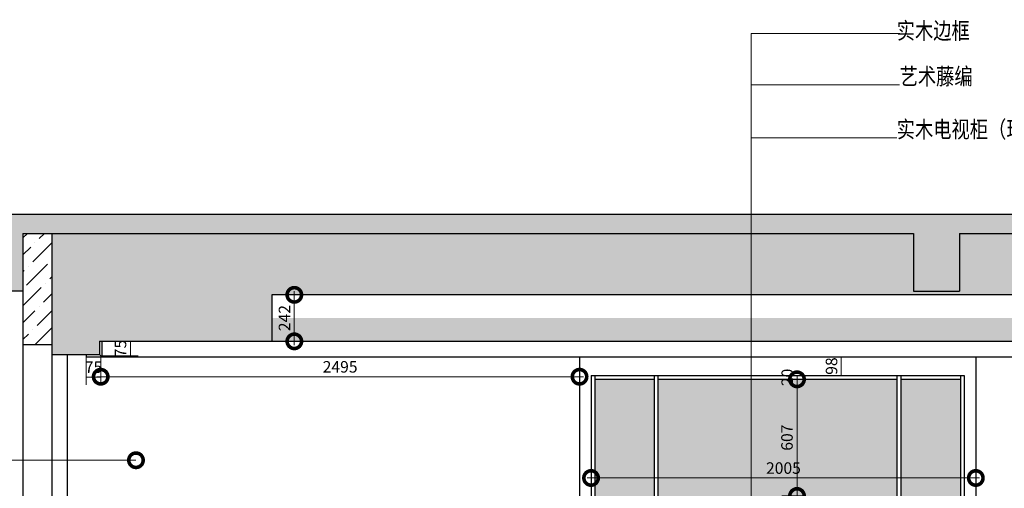
# Model space of a CAD drawing. Units: inches. Extents: x -90034 to 401292, y -211361 to 8993.
# Drawn here: x 157790 to 162921, y -90830 to -88390 of the extents above; entities that cross this region are included whole.
import ezdxf

# ---------------------------------------------------------------- set-up
doc = ezdxf.new("R2010")
doc.units = ezdxf.units.IN
doc.header["$MEASUREMENT"] = 0
doc.styles.add('CITYBLUEPRINT', font='stylu.ttf')
doc.styles.add('TK1', font='txt', dxfattribs={"width": 0.8})
doc.dimstyles.new('房间尺寸标注', dxfattribs={"dimtxt": 100, "dimasz": 150, "dimexe": 40, "dimexo": 0, "dimgap": 20, "dimtad": 1, "dimdec": 0, "dimzin": 0, "dimdsep": 46, "dimtxsty": 'CITYBLUEPRINT', "dimblk": 'DOTSMALL', "dimcen": 25, "dimdle": 20, "dimclrd": 1, "dimclre": 1, "dimclrt": 1, "dimadec": 0, "dimazin": 0, "dimtfac": 1, "dimtdec": 0, "dimtix": 1, "dimtmove": 1, "dimatfit": 0, "dimldrblk": 'DOTSMALL', "dimfxl": 300, "dimfxlon": 1, "dimtolj": 1, "dimtzin": 0, "dimlwd": 13, "dimlwe": 13, "dimarcsym": 0})
pattern_1 = [(45, (94318.115, -9560.555), (33.14563, 121.533978), [156.25, -31.25, 0, -31.25])]

# ---------------------------------------------------------------- blocks, each defined once
blk = doc.blocks.new('_DotSmall')
at = {"color": 0, "linetype": 'ByBlock', "lineweight": 13, "const_width": 0.5}
blk.add_lwpolyline([(-0.0625, 0, 1), (0.0625, 0, 1)], format="xyb", close=True, dxfattribs=at)
blk = doc.blocks.new('*D242')
at = {"color": 1, "lineweight": 13, "transparency": 16777216}
for p, q in [((161840.5, -90890.2), (161840.5, -90242.7)), ((161875.5, -90262.7), (161800.5, -90262.7)), ((161761.7, -90870.2), (161880.5, -90870.2))]:
    blk.add_line(p, q, dxfattribs=at)
at = {"layer": 'Defpoints', "color": 0, "transparency": 16777216}
for p in [(161840.5, -90262.7), (161875.5, -90262.7), (161761.7, -90870.2)]:
    blk.add_point(p, dxfattribs=at)
at = {"color": 1, "lineweight": 13, "transparency": 16777216, "xscale": 150, "yscale": 150, "zscale": 150}
for p, rotation in [((161840.5, -90262.7), 90), ((161840.5, -90870.2), 270)]:
    blk.add_blockref('_DotSmall', p, dxfattribs=dict(at, rotation=rotation))
at = {"color": 1, "transparency": 16777216, "insert": (161788.2, -90566.4), "char_height": 60, "attachment_point": 5, "rotation": 90, "style": 'CITYBLUEPRINT'}
blk.add_mtext('\\A1;607', dxfattribs=at)
blk = doc.blocks.new('*D243')
at = {"color": 1, "lineweight": 13, "transparency": 16777216}
for p, q in [((161889.8, -90242.7), (161800.5, -90242.7)), ((161840.5, -90262.7), (161840.5, -90242.7)), ((161875.5, -90262.7), (161800.5, -90262.7))]:
    blk.add_line(p, q, dxfattribs=at)
at = {"layer": 'Defpoints', "color": 0, "transparency": 16777216}
for p in [(161840.5, -90242.7), (161889.8, -90242.7), (161875.5, -90262.7)]:
    blk.add_point(p, dxfattribs=at)
at = {"color": 1, "transparency": 16777216, "insert": (161789.4, -90252.7), "char_height": 60, "attachment_point": 5, "rotation": 90, "style": 'CITYBLUEPRINT'}
blk.add_mtext('\\A1;20', dxfattribs=at)
blk = doc.blocks.new('*D244')
at = {"color": 1, "lineweight": 13, "transparency": 16777216}
for p, q in [((161995.4, -90144.7), (162111.4, -90144.7)), ((162071.4, -90242.7), (162071.4, -90144.7)), ((161995.4, -90242.7), (162111.4, -90242.7))]:
    blk.add_line(p, q, dxfattribs=at)
at = {"layer": 'Defpoints', "color": 0, "transparency": 16777216}
for p in [(161995.4, -90144.7), (162071.4, -90144.7), (161995.4, -90242.7)]:
    blk.add_point(p, dxfattribs=at)
at = {"color": 1, "transparency": 16777216, "insert": (162020.4, -90193.7), "char_height": 60, "attachment_point": 5, "rotation": 90, "style": 'CITYBLUEPRINT'}
blk.add_mtext('\\A1;98', dxfattribs=at)
blk = doc.blocks.new('*D245')
at = {"color": 1, "lineweight": 13, "transparency": 16777216}
for p, q in [((158137.2, -90144.7), (158137.2, -90291.5)), ((158212.2, -90144.7), (158212.2, -90291.5)), ((158137.2, -90251.5), (158212.2, -90251.5))]:
    blk.add_line(p, q, dxfattribs=at)
at = {"layer": 'Defpoints', "color": 0, "transparency": 16777216}
for p in [(158137.2, -90144.7), (158212.2, -90144.7), (158212.2, -90251.5)]:
    blk.add_point(p, dxfattribs=at)
at = {"color": 1, "transparency": 16777216, "insert": (158174.7, -90199.4), "char_height": 60, "attachment_point": 5, "style": 'CITYBLUEPRINT'}
blk.add_mtext('\\A1;75', dxfattribs=at)
blk = doc.blocks.new('*D246')
at = {"color": 1, "lineweight": 13, "transparency": 16777216}
for p, q in [((158217.2, -90064.7), (158407.4, -90064.7)), ((158367.4, -90064.7), (158367.4, -90139.7)), ((158217.2, -90139.7), (158407.4, -90139.7))]:
    blk.add_line(p, q, dxfattribs=at)
at = {"layer": 'Defpoints', "color": 0, "transparency": 16777216}
for p in [(158217.2, -90064.7), (158217.2, -90139.7), (158367.4, -90139.7)]:
    blk.add_point(p, dxfattribs=at)
at = {"color": 1, "transparency": 16777216, "insert": (158315.3, -90102.2), "char_height": 60, "attachment_point": 5, "rotation": 90, "style": 'CITYBLUEPRINT'}
blk.add_mtext('\\A1;75', dxfattribs=at)
blk = doc.blocks.new('*D249')
at = {"color": 1, "lineweight": 13, "transparency": 16777216}
for p, q in [((158212.2, -90144.7), (158212.2, -90289.1)), ((160707.2, -90144.7), (160707.2, -90289.1)), ((160727.2, -90249.1), (158192.2, -90249.1))]:
    blk.add_line(p, q, dxfattribs=at)
at = {"layer": 'Defpoints', "color": 0, "transparency": 16777216}
for p in [(158212.2, -90144.7), (160707.2, -90144.7), (158212.2, -90249.1)]:
    blk.add_point(p, dxfattribs=at)
at = {"color": 1, "lineweight": 13, "transparency": 16777216, "xscale": 150, "yscale": 150, "zscale": 150, "rotation": 180}
blk.add_blockref('_DotSmall', (158212.2, -90249.1), dxfattribs=at)
at = {"color": 1, "lineweight": 13, "transparency": 16777216, "xscale": 150, "yscale": 150, "zscale": 150}
blk.add_blockref('_DotSmall', (160707.2, -90249.1), dxfattribs=at)
at = {"color": 1, "transparency": 16777216, "insert": (159459.7, -90197.7), "char_height": 60, "attachment_point": 5, "style": 'CITYBLUEPRINT'}
blk.add_mtext('\\A1;2495', dxfattribs=at)
blk = doc.blocks.new('*D250')
at = {"color": 1, "lineweight": 13, "transparency": 16777216}
for p, q in [((159103.2, -89822.7), (159261.1, -89822.7)), ((159221.1, -89802.7), (159221.1, -90084.7)), ((159103.2, -90064.7), (159261.1, -90064.7))]:
    blk.add_line(p, q, dxfattribs=at)
at = {"layer": 'Defpoints', "color": 0, "transparency": 16777216}
for p in [(159103.2, -89822.7), (159103.2, -90064.7), (159221.1, -90064.7)]:
    blk.add_point(p, dxfattribs=at)
at = {"color": 1, "lineweight": 13, "transparency": 16777216, "xscale": 150, "yscale": 150, "zscale": 150}
for p, rotation in [((159221.1, -89822.7), 90), ((159221.1, -90064.7), 270)]:
    blk.add_blockref('_DotSmall', p, dxfattribs=dict(at, rotation=rotation))
at = {"color": 1, "transparency": 16777216, "insert": (159169.8, -89943.7), "char_height": 60, "attachment_point": 5, "rotation": 90, "style": 'CITYBLUEPRINT'}
blk.add_mtext('\\A1;242', dxfattribs=at)
blk = doc.blocks.new('*D1664')
at = {"color": 1, "lineweight": 13, "transparency": 16777216}
for p, q in [((160767.2, -90758.5), (160767.2, -90816.5)), ((162772.2, -90758.5), (162772.2, -90816.5)), ((160747.2, -90776.5), (162792.2, -90776.5))]:
    blk.add_line(p, q, dxfattribs=at)
at = {"layer": 'Defpoints', "color": 0, "transparency": 16777216}
for p in [(160767.2, -90758.5), (162772.2, -90758.5), (162772.2, -90776.5)]:
    blk.add_point(p, dxfattribs=at)
at = {"color": 1, "lineweight": 13, "transparency": 16777216, "xscale": 150, "yscale": 150, "zscale": 150, "rotation": 180}
blk.add_blockref('_DotSmall', (160767.2, -90776.5), dxfattribs=at)
at = {"color": 1, "lineweight": 13, "transparency": 16777216, "xscale": 150, "yscale": 150, "zscale": 150}
blk.add_blockref('_DotSmall', (162772.2, -90776.5), dxfattribs=at)
at = {"color": 1, "transparency": 16777216, "insert": (161769.7, -90724.9), "char_height": 60, "attachment_point": 5, "style": 'CITYBLUEPRINT'}
blk.add_mtext('\\A1;2005', dxfattribs=at)
blk = doc.blocks.new('*D1694')
at = {"color": 1, "lineweight": 13, "transparency": 16777216}
for p, q in [((157616, -90132.7), (157276, -90132.7)), ((157316, -92802.7), (157316, -90112.7)), ((157616, -92782.7), (157276, -92782.7))]:
    blk.add_line(p, q, dxfattribs=at)
at = {"layer": 'Defpoints', "color": 0, "transparency": 16777216}
for p in [(157316, -90132.7), (157957.2, -90132.7), (157957.2, -92782.7)]:
    blk.add_point(p, dxfattribs=at)
at = {"color": 1, "lineweight": 13, "transparency": 16777216, "xscale": 150, "yscale": 150, "zscale": 150}
for p, rotation in [((157316, -90132.7), 90), ((157316, -92782.7), 270)]:
    blk.add_blockref('_DotSmall', p, dxfattribs=dict(at, rotation=rotation))
at = {"color": 1, "transparency": 16777216, "insert": (157264.5, -91457.7), "char_height": 60, "attachment_point": 5, "rotation": 90, "style": 'CITYBLUEPRINT'}
blk.add_mtext('\\A1;2650', dxfattribs=at)
blk = doc.blocks.new('*D1695')
at = {"color": 1, "lineweight": 13, "transparency": 16777216}
for p, q in [((157616, -89502.7), (157276, -89502.7)), ((157316, -90152.7), (157316, -89482.7)), ((157616, -90132.7), (157276, -90132.7))]:
    blk.add_line(p, q, dxfattribs=at)
at = {"layer": 'Defpoints', "color": 0, "transparency": 16777216}
for p in [(157316, -89502.7), (157807.2, -89502.7), (157957.2, -90132.7)]:
    blk.add_point(p, dxfattribs=at)
at = {"color": 1, "lineweight": 13, "transparency": 16777216, "xscale": 150, "yscale": 150, "zscale": 150}
for p, rotation in [((157316, -89502.7), 90), ((157316, -90132.7), 270)]:
    blk.add_blockref('_DotSmall', p, dxfattribs=dict(at, rotation=rotation))
at = {"color": 1, "transparency": 16777216, "insert": (157264.7, -89817.7), "char_height": 60, "attachment_point": 5, "rotation": 90, "style": 'CITYBLUEPRINT'}
blk.add_mtext('\\A1;630', dxfattribs=at)
blk = doc.blocks.new('*D1696')
at = {"color": 1, "lineweight": 13, "transparency": 16777216}
for p, q in [((157567.2, -89402.7), (157276, -89402.7)), ((157316, -89502.7), (157316, -89402.7)), ((157616, -89502.7), (157276, -89502.7))]:
    blk.add_line(p, q, dxfattribs=at)
at = {"layer": 'Defpoints', "color": 0, "transparency": 16777216}
for p in [(157316, -89402.7), (157567.2, -89402.7), (157807.2, -89502.7)]:
    blk.add_point(p, dxfattribs=at)
at = {"color": 1, "transparency": 16777216, "insert": (157264.9, -89452.7), "char_height": 60, "attachment_point": 5, "rotation": 90, "style": 'CITYBLUEPRINT'}
blk.add_mtext('\\A1;100', dxfattribs=at)

msp = doc.modelspace()

# ---------------------------------------------------------------- hatches: boundary and pattern name
h = msp.add_hatch()
h.set_pattern_fill('SACNCR', color=256, scale=500)
h.set_pattern_definition([(45, (94318.115, -9560.555), (-33.14563, 33.14563), []), (45, (94351.26, -9560.555), (-33.14563, 33.14563), [0, -46.875])])
h.paths.add_polyline_path([(167155.2, -89402.7), (157567.2, -89402.7), (157567.2, -89802.7), (157807.2, -89802.7), (157807.2, -89502.7), (162447.2, -89502.7), (162447.2, -89802.7), (162687.2, -89802.7), (162687.2, -89502.7), (166915.2, -89502.7), (166915.2, -92882.7), (167155.2, -92882.7)])
h = msp.add_hatch()
h.set_pattern_fill('ANSI36', color=256, scale=500)
h.set_pattern_definition(pattern_1)
h.paths.add_polyline_path([(157957.2, -89502.7), (157807.2, -89502.7), (157807.2, -90082.7), (157957.2, -90082.7)])
h = msp.add_hatch()
h.set_pattern_fill('ANSI36', color=256, scale=500)
h.set_pattern_definition(pattern_1)
h.paths.add_polyline_path([(166915.2, -89502.7), (162687.2, -89502.7), (162687.2, -89802.7), (162447.2, -89802.7), (162447.2, -89502.7), (157957.2, -89502.7), (157957.2, -90132.7), (158205.2, -90132.7), (158205.2, -90064.7), (158217.2, -90064.7), (159103.2, -90064.7), (159103.2, -89822.7), (163992.2, -89822.7), (163992.2, -90132.7), (166915.2, -90132.7)])
h = msp.add_hatch()
h.set_pattern_fill('AR-SAND', color=256, scale=40)
h.set_pattern_definition([(37.5, (94318.115, -9560.555), (-2.519734, 77.07295), [0, -60.8, 0, -68, 0, -65]), (7.5, (94318.12, -9560.55), (70.79107, 112.88584), [0, -32.8, 0, -54.8, 0, -21]), (327.5, (94268.915, -9560.555), (124.565674, 0.226362), [0, -20, 0, -72, 0, -94]), (317.5, (94268.92, -9560.55), (120.24506, 35.10702), [0, -10, 0, -47.2, 0, -54])])
h.paths.add_polyline_path([(163992.2, -89942.7), (159103.2, -89942.7), (159103.2, -90003.7), (163980.2, -90003.7), (163992.2, -90003.7)])
h = msp.add_hatch()
h.set_pattern_fill('AR-SAND', color=256, scale=20)
h.set_pattern_definition([(37.5, (94318.115, -9560.555), (-1.259867, 38.536475), [0, -30.4, 0, -34, 0, -32.5]), (7.5, (94318.115, -9560.555), (35.395534, 56.442921), [0, -16.4, 0, -27.4, 0, -10.5]), (327.5, (94293.515, -9560.555), (62.282837, 0.113181), [0, -10, 0, -36, 0, -47]), (317.5, (94293.515, -9560.555), (60.122532, 17.55351), [0, -5, 0, -23.6, 0, -27])])
h.paths.add_polyline_path([(163992.2, -90003.7), (159103.2, -90003.7), (159103.2, -90064.7), (163980.2, -90064.7), (163992.2, -90064.7)])
h = msp.add_hatch()
h.set_pattern_fill('AR-HBONE', color=48, scale=5)
h.set_pattern_definition([(45, (94318.115, -15479.57), (2e-15, 28.2842712), [60, -20]), (135, (94332.257, -15465.428), (2e-15, 28.2842712), [60, -20])])
h.paths.add_polyline_path([(162692.2, -90262.7), (162382.2, -90262.7), (162382.2, -91992.7), (162692.2, -91992.7)])
h.paths.add_polyline_path([(162362.2, -91653.2), (161117.2, -91653.2), (161117.2, -91992.7), (162362.2, -91992.7)])
h.paths.add_polyline_path([(162692.2, -92012.7), (162382.2, -92012.7), (162382.2, -92712.7), (162692.2, -92712.7)])
h.paths.add_polyline_path([(162362.2, -90262.7), (161117.2, -90262.7), (161117.2, -90870.2), (162362.2, -90870.2)])
h.paths.add_polyline_path([(161097.2, -90262.7), (160787.2, -90262.7), (160787.2, -91992.7), (161097.2, -91992.7)])

# ---------------------------------------------------------------- linework, layer by layer
for p, q in [((157567.2, -89402.7), (167155.2, -89402.7)), ((157807.2, -89502.7), (162447.2, -89502.7)), ((157807.2, -89502.7), (157807.2, -92882.7)), ((157957.2, -89502.7), (157957.2, -92782.7)), ((162447.2, -89502.7), (162447.2, -89802.7)), ((162687.2, -89502.7), (162687.2, -89802.7)), ((162687.2, -89502.7), (166915.2, -89502.7)), ((157807.2, -89802.7), (157567.2, -89802.7)), ((163992.2, -89822.7), (159103.2, -89822.7)), ((159103.2, -89822.7), (159103.2, -90064.7)), ((162447.2, -89802.7), (162687.2, -89802.7)), ((157957.2, -90082.7), (157807.2, -90082.7)), ((158205.2, -90064.7), (158205.2, -90132.7)), ((158205.2, -90064.7), (158217.2, -90064.7)), ((158217.2, -90064.7), (158217.2, -90139.7)), ((158217.2, -90064.7), (163980.2, -90064.7)), ((157957.2, -90132.7), (158205.2, -90132.7)), ((158037.2, -90132.7), (158037.2, -92782.7)), ((158137.2, -90132.7), (158137.2, -90144.7)), ((158137.2, -90144.7), (158212.2, -90144.7)), ((158212.2, -90139.7), (158205.2, -90132.7)), ((158212.2, -90139.7), (158212.2, -90144.7)), ((158212.2, -90139.7), (158217.2, -90139.7)), ((158212.2, -90144.7), (163985.2, -90144.7)), ((160707.2, -90144.7), (160707.2, -92012.7)), ((162772.2, -90144.7), (162772.2, -92782.7)), ((160767.2, -90242.7), (162712.2, -90242.7)), ((160767.2, -90242.7), (160767.2, -92012.7)), ((160787.2, -90242.7), (160787.2, -92012.7)), ((161097.2, -92012.7), (161097.2, -90242.7)), ((161117.2, -90870.2), (161117.2, -90242.7)), ((162362.2, -90870.2), (162362.2, -90242.7)), ((162382.2, -90242.7), (162382.2, -92732.7)), ((162692.2, -90242.7), (162692.2, -92732.7)), ((162712.2, -90242.7), (162712.2, -92782.7)), ((160787.2, -90262.7), (161097.2, -90262.7)), ((161117.2, -90262.7), (162362.2, -90262.7)), ((162382.2, -90262.7), (162692.2, -90262.7))]:
    msp.add_line(p, q)

# ---------------------------------------------------------------- texts
at = {"color": 6, "lineweight": 9, "style": 'TK1', "width": 0.8}
for s, height, p in [('实木边框', 87.16, (162360.1, -88490.2)), ('艺术藤编', 87.16, (162375.1, -88728.1)), ('实木电视柜（现场制作）', 87.156, (162360.1, -89004.1))]:
    msp.add_text(s, height=height, dxfattribs=at).set_placement(p)

# ---------------------------------------------------------------- dimensions: what is measured, and where the dimension line sits
for base, p1, p2, picture, middle in [((157316, -89402.7), (157807.2, -89502.7), (157567.2, -89402.7), '*D1696', (157264.9, -89452.7)), ((157316, -89502.7), (157957.2, -90132.7), (157807.2, -89502.7), '*D1695', (157264.7, -89817.7)), ((159221.1, -90064.7), (159103.2, -89822.7), (159103.2, -90064.7), '*D250', (159169.8, -89943.7)), ((157316, -90132.7), (157957.2, -92782.7), (157957.2, -90132.7), '*D1694', (157264.5, -91457.7)), ((158367.4, -90139.7), (158217.2, -90064.7), (158217.2, -90139.7), '*D246', (158315.3, -90102.2)), ((162071.4, -90144.7), (161995.4, -90242.7), (161995.4, -90144.7), '*D244', (162020.4, -90193.7)), ((161840.5249, -90262.6816), (161761.7002, -90870.1569), (161875.5002, -90262.6816), '*D242', (161788.1531, -90566.4193)), ((161840.5, -90242.7), (161875.5, -90262.7), (161889.8, -90242.7), '*D243', (161789.4, -90252.7))]:
    dim = msp.add_linear_dim(base=base, p1=p1, p2=p2, angle=90, dimstyle='房间尺寸标注', override={"dimtxt": 60})
    dim.commit()
    dim.dimension.update_dxf_attribs({"geometry": picture, "text_midpoint": middle})
for base, p1, p2, picture, middle in [((158212.2, -90251.5), (158137.2, -90144.7), (158212.2, -90144.7), '*D245', (158174.7, -90199.4)), ((158212.2, -90249.1), (160707.2, -90144.7), (158212.2, -90144.7), '*D249', (159459.7, -90197.7)), ((162772.2, -90776.5), (160767.2, -90758.5), (162772.2, -90758.5), '*D1664', (161769.7, -90724.9))]:
    dim = msp.add_linear_dim(base=base, p1=p1, p2=p2, dimstyle='房间尺寸标注', override={"dimtxt": 60})
    dim.commit()
    dim.dimension.update_dxf_attribs({"geometry": picture, "text_midpoint": middle})

# ---------------------------------------------------------------- leaders
for points, override in [([(161601.1, -91653.2), (161601.1, -88462.1), (162375.6, -88462.1)], {"dimtad": 0}), ([(161601.1, -91845), (161601.1, -88728.1), (162375.1, -88728.1)], {"dimtad": 0}), ([(161601.1, -92143.1), (161601.1, -89004.1), (162360.1, -89004.1)], {"dimtad": 0}), ([(158396, -90684.1), (156892.6, -90684.1)], {"dimgap": 20, "dimtad": 0})]:
    msp.add_leader(points, dimstyle='房间尺寸标注', override=override)

doc.saveas('drawing.dxf')
